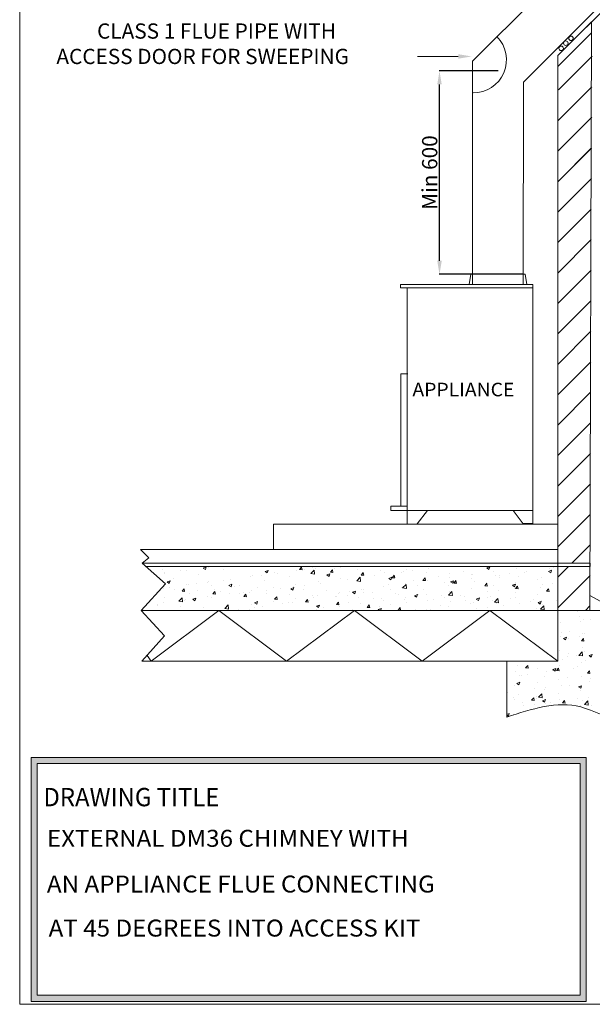
# Model space of a CAD drawing. Units: millimetres. Extents: x 1243 to 5828, y 134 to 7014.
# Drawn here: x 1243 to 2933, y 134 to 3040 of the extents above; entities that cross this region are included whole.
import ezdxf
from ezdxf.enums import TextEntityAlignment as Align

# ---------------------------------------------------------------- set-up
doc = ezdxf.new("R2010")
doc.units = ezdxf.units.MM
doc.layers.add('LAYER01', color=7, linetype='Continuous')
doc.styles.add('ROMAND', font='romand__.ttf')
doc.styles.add('ROMANT', font='romant__.ttf')

msp = doc.modelspace()

# ---------------------------------------------------------------- hatches: boundary and pattern name
at = {"layer": 'LAYER01', "linetype": 'ByBlock', "lineweight": 13}
for points in [[(1277, 844.3), (2897, 844.3), (2897, 142.3), (2915, 142.3), (2915, 862.3), (1277, 862.3)], [(1295, 844.3), (1295, 160.3), (2897, 160.3), (2897, 142.3), (1277, 142.3), (1277, 844.3)]]:
    msp.add_hatch(color=1, dxfattribs=at).paths.add_polyline_path(points)

# ---------------------------------------------------------------- linework, layer by layer
at = {"linetype": 'ByBlock', "lineweight": 13}
for p, q in [((2579.8, 2917.8), (3145.4, 3483.5)), ((2729.7, 2855.7), (3212.8, 3338.7)), ((2830.8, 2934), (3105.8, 3208.9)), ((2830.8, 2934), (2930.8, 3033.9)), ((2830.8, 2901.3), (2930.7, 3001.1)), ((2579.8, 2258.6), (2579.8, 2917.8)), ((2832.9, 2832.9), (2932.4, 2932.4)), ((2832, 2742.2), (2931.6, 2841.8)), ((2832, 2652.4), (2931.3, 2751.7)), ((2830.8, 2561.4), (2930.4, 2661)), ((2832, 2562.6), (2931, 2661.6)), ((2830.8, 2471.6), (2930.1, 2570.9)), ((2830.8, 2381.8), (2929.8, 2480.8)), ((2830.8, 2292), (2929.5, 2390.7)), ((2830.8, 2202.2), (2929.2, 2300.6)), ((2830.8, 2112.4), (2928.9, 2210.4)), ((2830.8, 2022.6), (2928.6, 2120.3)), ((2830.8, 1932.8), (2928.3, 2030.2)), ((2830.8, 1843), (2928, 1940.1)), ((2830.8, 1753.2), (2927.7, 1850)), ((2830.8, 1663.4), (2927.4, 1759.9)), ((2830.8, 1573.6), (2927.1, 1669.8)), ((2830.8, 1483.8), (2926.8, 1579.7)), ((2830.8, 1296.1), (2830.8, 1551.1)), ((2872.9, 1436.1), (2926.4, 1489.6)), ((1991.7, 1476.1), (1599, 1476.1)), ((1624.1, 1451.8), (1599, 1476.1)), ((1604.6, 1436.1), (1624.1, 1451.8)), ((2830.8, 1436.1), (1604.6, 1436.1)), ((1673.4, 1374.8), (1604.6, 1436.1)), ((2830.8, 1426.1), (1615.8, 1426.1)), ((1784.7, 1421.4), (1793.6, 1424.8)), ((1791, 1417.1), (1793.6, 1424.8)), ((1797.5, 1424.6), (1797.5, 1424.6)), ((2037.9, 1425.9), (2037.9, 1425.9)), ((2068.8, 1416.8), (2075, 1424.1)), ((2076.4, 1416.1), (2075, 1424.1)), ((2125, 1425.1), (2125, 1425.1)), ((2164.1, 1427.2), (2164.1, 1427.2)), ((2621.5, 1421.6), (2630.4, 1425)), ((2627.8, 1417.4), (2630.4, 1425)), ((2830.8, 1436.1), (2926.3, 1436.1)), ((2926.3, 1426.1), (2830.8, 1426.1)), ((2830.8, 1394), (2862.9, 1426.1)), ((2926.3, 1436.1), (2926.3, 1426.1)), ((1665.1, 1418.1), (1665.1, 1418.1)), ((1669.2, 1407.7), (1669.2, 1407.7)), ((1669.9, 1404.7), (1669.9, 1404.7)), ((1717.2, 1414.1), (1717.2, 1414.1)), ((1735.9, 1414.2), (1735.9, 1414.2)), ((1769.6, 1403), (1769.6, 1403)), ((1784.7, 1421.4), (1791, 1417.1)), ((1801.1, 1423.1), (1801.1, 1423.1)), ((1843.6, 1415.7), (1843.6, 1415.7)), ((1924.1, 1395.6), (1924.1, 1395.6)), ((1929.7, 1398.5), (1929.7, 1398.5)), ((1955.9, 1399.8), (1955.9, 1399.8)), ((1967.2, 1411.2), (1976.1, 1414.6)), ((1967.2, 1411.2), (1973.6, 1406.9)), ((1973.6, 1406.9), (1976.1, 1414.6)), ((1994.9, 1407.4), (1994.9, 1407.4)), ((2004, 1406.1), (2004, 1406.1)), ((2040.3, 1396.7), (2040.3, 1396.7)), ((2059, 1415.6), (2059, 1415.6)), ((2068.8, 1416.8), (2076.4, 1416.1)), ((2084.2, 1416.7), (2084.2, 1416.7)), ((2102.1, 1404.9), (2112, 1415.2)), ((2102.1, 1404.8), (2113.4, 1403.1)), ((2105.7, 1423), (2105.7, 1423)), ((2113.4, 1403.1), (2112, 1415.2)), ((2114.3, 1409.4), (2114.3, 1409.4)), ((2116, 1420.9), (2116, 1420.9)), ((2149.8, 1401), (2158.6, 1404.4)), ((2149.8, 1401), (2156.1, 1396.8)), ((2156.1, 1396.8), (2158.6, 1404.4)), ((2159.9, 1408.8), (2166, 1416.1)), ((2159.9, 1408.8), (2167.5, 1408.1)), ((2167.5, 1408.1), (2166.1, 1416.1)), ((2173.5, 1420.1), (2173.5, 1420.1)), ((2188.4, 1422.1), (2188.4, 1422.1)), ((2241.3, 1417.3), (2241.3, 1417.3)), ((2251, 1400.8), (2257.1, 1408.1)), ((2251, 1400.8), (2258.6, 1400.2)), ((2252.8, 1399.9), (2252.8, 1399.9)), ((2258.6, 1400.2), (2257.1, 1408.1)), ((2290.8, 1398.2), (2290.8, 1398.2)), ((2309.1, 1414.4), (2309.1, 1414.4)), ((2318.8, 1409.4), (2318.8, 1409.4)), ((2342.1, 1392.9), (2348.2, 1400.2)), ((2349.7, 1392.2), (2348.2, 1400.1)), ((2371, 1408.8), (2371, 1408.8)), ((2376.9, 1411.5), (2376.9, 1411.5)), ((2384, 1418.3), (2384, 1418.3)), ((2402.8, 1412.9), (2402.8, 1412.9)), ((2444.7, 1408.7), (2444.7, 1408.7)), ((2450.9, 1419.3), (2450.9, 1419.3)), ((2479.4, 1397.2), (2479.4, 1397.2)), ((2512.4, 1405.8), (2512.4, 1405.8)), ((2553.5, 1409.9), (2553.5, 1409.9)), ((2577.7, 1402.7), (2577.7, 1402.7)), ((2580.2, 1402.9), (2580.2, 1402.9)), ((2621.5, 1421.6), (2627.8, 1417.4)), ((2641.9, 1410.8), (2641.9, 1410.8)), ((2648, 1400.1), (2648, 1400.1)), ((2657.8, 1400.8), (2657.8, 1400.8)), ((2689.6, 1405), (2689.6, 1405)), ((2707.8, 1420.3), (2707.8, 1420.3)), ((2715.8, 1397.2), (2715.8, 1397.2)), ((2732, 1407.4), (2732, 1407.4)), ((2737.7, 1411.3), (2737.7, 1411.3)), ((2804, 1411.5), (2812.9, 1414.9)), ((2804, 1411.5), (2810.3, 1407.2)), ((2806.1, 1420.1), (2806.1, 1420.1)), ((2810.3, 1407.2), (2812.9, 1414.9)), ((2817.9, 1421.9), (2817.9, 1421.9)), ((2830.8, 1304.2), (2926.1, 1399.5)), ((1601.8, 1296.1), (1673.4, 1374.8)), ((1674.2, 1375.3), (1674.2, 1375.3)), ((1678, 1380.4), (1686.9, 1383.8)), ((1678, 1380.4), (1684.3, 1376.1)), ((1684.3, 1376.1), (1686.9, 1383.8)), ((1695.5, 1390.3), (1695.5, 1390.3)), ((1734.3, 1371.9), (1734.3, 1371.9)), ((1742, 1372.4), (1742, 1372.4)), ((1764, 1374.5), (1764, 1374.5)), ((1795.8, 1378.7), (1795.8, 1378.7)), ((1799.6, 1380.8), (1799.6, 1380.8)), ((1809.8, 1369.5), (1809.8, 1369.5)), ((1843.9, 1385.1), (1843.9, 1385.1)), ((1860.5, 1370.2), (1869.4, 1373.6)), ((1860.5, 1370.2), (1866.8, 1366)), ((1863.7, 1389), (1863.7, 1389)), ((1866.8, 1366), (1869.4, 1373.6)), ((1877.6, 1366.7), (1877.6, 1366.7)), ((1892.1, 1371.2), (1892.1, 1371.2)), ((1966.2, 1383.9), (1966.2, 1383.9)), ((2050.8, 1366.6), (2050.8, 1366.6)), ((2057.5, 1373.3), (2057.5, 1373.3)), ((2082.6, 1370.8), (2082.6, 1370.8)), ((2123.4, 1382.8), (2123.4, 1382.8)), ((2130.7, 1377.1), (2130.7, 1377.1)), ((2188.6, 1391.8), (2188.6, 1391.8)), ((2210.9, 1387.7), (2210.9, 1387.7)), ((2237.7, 1383.8), (2247.6, 1394.1)), ((2237.7, 1383.8), (2249, 1382.1)), ((2242.7, 1391.9), (2242.7, 1391.9)), ((2249, 1382.1), (2247.6, 1394.1)), ((2317.2, 1367.1), (2317.2, 1367.1)), ((2331.3, 1371.7), (2331.3, 1371.7)), ((2332.3, 1390.8), (2341.2, 1394.3)), ((2332.3, 1390.8), (2338.6, 1386.6)), ((2338.6, 1386.6), (2341.2, 1394.3)), ((2342.1, 1392.9), (2349.7, 1392.2)), ((2373.2, 1362.8), (2383.1, 1373.1)), ((2382.4, 1376.1), (2382.4, 1376.1)), ((2384.5, 1361.1), (2383.1, 1373.1)), ((2405.4, 1384.5), (2405.4, 1384.5)), ((2417.5, 1369.2), (2417.5, 1369.2)), ((2433.2, 1384.9), (2439.3, 1392.2)), ((2433.2, 1384.9), (2440.8, 1384.2)), ((2440.8, 1384.2), (2439.3, 1392.2)), ((2446.6, 1384.2), (2446.6, 1384.2)), ((2497.7, 1379.7), (2497.7, 1379.7)), ((2509.9, 1369.3), (2509.9, 1369.3)), ((2512.5, 1393.7), (2512.5, 1393.7)), ((2514.8, 1380.7), (2523.7, 1384.1)), ((2514.8, 1380.7), (2521.1, 1376.4)), ((2521.1, 1376.4), (2523.7, 1384.1)), ((2524.3, 1376.9), (2530.4, 1384.2)), ((2524.3, 1376.9), (2531.9, 1376.3)), ((2529.5, 1383.9), (2529.5, 1383.9)), ((2531.9, 1376.2), (2530.4, 1384.2)), ((2577.6, 1390.3), (2577.6, 1390.3)), ((2583.9, 1382), (2583.9, 1382)), ((2615.4, 1369), (2621.5, 1376.3)), ((2615.4, 1369), (2623, 1368.3)), ((2623, 1368.3), (2621.5, 1376.2)), ((2640.3, 1368.5), (2640.3, 1368.5)), ((2658, 1394.7), (2658, 1394.7)), ((2697.3, 1370.5), (2706.2, 1373.9)), ((2697.3, 1370.5), (2703.6, 1366.2)), ((2703.6, 1366.2), (2706.2, 1373.9)), ((2706.3, 1378), (2706.3, 1378)), ((2706.5, 1361), (2712.6, 1368.3)), ((2714.1, 1360.3), (2712.6, 1368.3)), ((2771.5, 1387), (2771.5, 1387)), ((2783.6, 1394.3), (2783.6, 1394.3)), ((2784.5, 1371.8), (2784.5, 1371.8)), ((2816.3, 1376), (2816.3, 1376)), ((1668.4, 1362.4), (1668.4, 1362.4)), ((1683.8, 1364), (1683.8, 1364)), ((1700.9, 1358.2), (1700.9, 1358.2)), ((1722.1, 1353.1), (1728.2, 1360.4)), ((1722.1, 1353.1), (1729.7, 1352.5)), ((1729.7, 1352.4), (1728.2, 1360.4)), ((1744, 1345.8), (1744, 1345.8)), ((1768.7, 1355.4), (1768.7, 1355.4)), ((1798, 1338.6), (1798, 1338.6)), ((1813.2, 1345.2), (1819.3, 1352.5)), ((1813.2, 1345.2), (1820.8, 1344.5)), ((1818.1, 1358.5), (1818.1, 1358.5)), ((1820.8, 1344.5), (1819.3, 1352.4)), ((1836.5, 1352.5), (1836.5, 1352.5)), ((1862.2, 1346.7), (1862.2, 1346.7)), ((1890.7, 1345.5), (1890.7, 1345.5)), ((1904.3, 1349.6), (1904.3, 1349.6)), ((1904.3, 1337.2), (1910.4, 1344.5)), ((1904.3, 1337.2), (1911.9, 1336.5)), ((1911.9, 1336.5), (1910.4, 1344.5)), ((1922.5, 1349.7), (1922.5, 1349.7)), ((1928.1, 1356.2), (1928.1, 1356.2)), ((1945.4, 1363.8), (1945.4, 1363.8)), ((1970.6, 1356), (1970.6, 1356)), ((1972.1, 1346.8), (1972.1, 1346.8)), ((1993.3, 1365.2), (1993.3, 1365.2)), ((2013.1, 1361), (2013.1, 1361)), ((2039.9, 1343.9), (2039.9, 1343.9)), ((2043, 1360.1), (2051.9, 1363.5)), ((2043, 1360.1), (2049.4, 1355.8)), ((2049.4, 1355.8), (2051.9, 1363.5)), ((2080.9, 1358.1), (2080.9, 1358.1)), ((2107.7, 1341), (2107.7, 1341)), ((2121.9, 1340.5), (2121.9, 1340.5)), ((2148.7, 1355.2), (2148.7, 1355.2)), ((2175.5, 1338.2), (2175.5, 1338.2)), ((2177.5, 1337.6), (2177.5, 1337.6)), ((2183.2, 1346.3), (2183.2, 1346.3)), ((2187.1, 1349.5), (2187.1, 1349.5)), ((2209.3, 1341.8), (2209.3, 1341.8)), ((2216.5, 1352.4), (2216.5, 1352.4)), ((2225.6, 1349.9), (2234.5, 1353.3)), ((2225.6, 1349.9), (2231.9, 1345.6)), ((2231.9, 1345.6), (2234.5, 1353.3)), ((2251.2, 1357.6), (2251.2, 1357.6)), ((2257.2, 1359), (2257.2, 1359)), ((2257.4, 1348.1), (2257.4, 1348.1)), ((2284.3, 1349.5), (2284.3, 1349.5)), ((2337.6, 1358.7), (2337.6, 1358.7)), ((2352.1, 1346.6), (2352.1, 1346.6)), ((2361.7, 1343.9), (2361.7, 1343.9)), ((2369.4, 1362.9), (2369.4, 1362.9)), ((2373.2, 1362.8), (2384.5, 1361)), ((2408.1, 1339.7), (2417, 1343.1)), ((2408.1, 1339.7), (2414.4, 1335.4)), ((2414.4, 1335.4), (2417, 1343.1)), ((2419.9, 1343.8), (2419.9, 1343.8)), ((2435.8, 1356.6), (2435.8, 1356.6)), ((2445, 1341.9), (2445, 1341.9)), ((2487.7, 1340.9), (2487.7, 1340.9)), ((2508.7, 1341.8), (2518.6, 1352.1)), ((2508.7, 1341.8), (2520, 1340)), ((2511, 1351.4), (2511, 1351.4)), ((2520, 1340), (2518.6, 1352.1)), ((2544.2, 1340.2), (2544.2, 1340.2)), ((2555.5, 1338), (2555.5, 1338)), ((2576.2, 1360.4), (2576.2, 1360.4)), ((2624.4, 1350.7), (2624.4, 1350.7)), ((2632.4, 1337.5), (2632.4, 1337.5)), ((2656.2, 1354.9), (2656.2, 1354.9)), ((2704.3, 1361.2), (2704.3, 1361.2)), ((2706.5, 1361), (2714.1, 1360.3)), ((2706.5, 1350.3), (2706.5, 1350.3)), ((2770, 1344.7), (2770, 1344.7)), ((2780.5, 1363), (2780.5, 1363)), ((2797.6, 1353), (2803.7, 1360.3)), ((2797.6, 1353), (2805.2, 1352.4)), ((2805.2, 1352.3), (2803.7, 1360.3)), ((3005.8, 1296.1), (2925.9, 1340.6)), ((1648.9, 1310.7), (1648.9, 1310.7)), ((1650.4, 1313.9), (1650.4, 1313.9)), ((1666.8, 1320.1), (1666.8, 1320.1)), ((1670, 1333.1), (1670, 1333.1)), ((1712.3, 1323.2), (1722.2, 1333.5)), ((1712.3, 1323.2), (1723.6, 1321.4)), ((1716.7, 1307.9), (1716.7, 1307.9)), ((1723.6, 1321.4), (1722.2, 1333.5)), ((1730.6, 1324.4), (1730.6, 1324.4)), ((1732.8, 1329.6), (1732.8, 1329.6)), ((1753.8, 1329.3), (1762.7, 1332.7)), ((1753.8, 1329.3), (1760.1, 1325)), ((1760.1, 1325), (1762.7, 1332.7)), ((1762.4, 1328.6), (1762.4, 1328.6)), ((1810.5, 1335), (1810.5, 1335)), ((1847.9, 1302.2), (1857.8, 1312.5)), ((1859.2, 1300.4), (1857.8, 1312.5)), ((1926.6, 1313.9), (1926.6, 1313.9)), ((1936.3, 1319.1), (1945.2, 1322.5)), ((1936.3, 1319.1), (1942.7, 1314.8)), ((1942.7, 1314.8), (1945.2, 1322.5)), ((1961, 1308.2), (1961, 1308.2)), ((1991.8, 1322.9), (1991.8, 1322.9)), ((1995.4, 1329.2), (2001.5, 1336.5)), ((1995.4, 1329.2), (2002.9, 1328.6)), ((2003, 1328.5), (2001.5, 1336.5)), ((2017.4, 1316.5), (2017.4, 1316.5)), ((2035, 1320.9), (2035, 1320.9)), ((2049.2, 1320.7), (2049.2, 1320.7)), ((2055.9, 1331), (2055.9, 1331)), ((2086.5, 1321.2), (2092.6, 1328.5)), ((2086.5, 1321.2), (2094, 1320.6)), ((2094.1, 1320.6), (2092.6, 1328.5)), ((2097.3, 1327), (2097.3, 1327)), ((2109.1, 1333.6), (2109.1, 1333.6)), ((2118.9, 1308.9), (2127.7, 1312.3)), ((2118.9, 1308.9), (2125.2, 1304.7)), ((2125.2, 1304.7), (2127.7, 1312.3)), ((2177.5, 1313.3), (2183.7, 1320.6)), ((2177.5, 1313.3), (2185.1, 1312.6)), ((2185.1, 1312.6), (2183.7, 1320.6)), ((2213.6, 1318.4), (2213.6, 1318.4)), ((2243.3, 1335.3), (2243.3, 1335.3)), ((2249.7, 1315.3), (2249.7, 1315.3)), ((2268.6, 1305.3), (2274.8, 1312.6)), ((2276.2, 1304.6), (2274.8, 1312.6)), ((2287.7, 1331.1), (2287.7, 1331.1)), ((2304.2, 1308.6), (2304.2, 1308.6)), ((2311.1, 1332.4), (2311.1, 1332.4)), ((2315.7, 1324.9), (2315.7, 1324.9)), ((2336, 1312.8), (2336, 1312.8)), ((2378.9, 1329.6), (2378.9, 1329.6)), ((2380.9, 1333.8), (2380.9, 1333.8)), ((2384.1, 1319.1), (2384.1, 1319.1)), ((2446.7, 1326.7), (2446.7, 1326.7)), ((2464.3, 1329.7), (2464.3, 1329.7)), ((2484.3, 1312.1), (2484.3, 1312.1)), ((2496.1, 1333.8), (2496.1, 1333.8)), ((2509.4, 1309.2), (2509.4, 1309.2)), ((2514.5, 1323.8), (2514.5, 1323.8)), ((2558.4, 1324.8), (2558.4, 1324.8)), ((2574.6, 1318.1), (2574.6, 1318.1)), ((2582.3, 1321), (2582.3, 1321)), ((2590.6, 1329.5), (2599.5, 1333)), ((2590.6, 1329.5), (2596.9, 1325.3)), ((2596.9, 1325.3), (2599.5, 1333)), ((2623.3, 1335.2), (2623.3, 1335.2)), ((2638.8, 1326.2), (2638.8, 1326.2)), ((2644.3, 1320.8), (2654.2, 1331.1)), ((2644.3, 1320.8), (2655.6, 1319)), ((2650.1, 1318.1), (2650.1, 1318.1)), ((2655.6, 1319), (2654.2, 1331.1)), ((2670.9, 1311.2), (2670.9, 1311.2)), ((2691.1, 1332.3), (2691.1, 1332.3)), ((2704.8, 1335.8), (2704.8, 1335.8)), ((2717.9, 1315.3), (2717.9, 1315.3)), ((2751.1, 1321.7), (2751.1, 1321.7)), ((2758.9, 1329.4), (2758.9, 1329.4)), ((2773.1, 1319.4), (2782, 1322.8)), ((2773.1, 1319.4), (2779.4, 1315.1)), ((2779.4, 1315.1), (2782, 1322.8)), ((2779.8, 1299.7), (2789.7, 1310.1)), ((2782.9, 1325.9), (2782.9, 1325.9)), ((2785.7, 1312.4), (2785.7, 1312.4)), ((2791.1, 1298), (2789.7, 1310.1)), ((2826.7, 1326.6), (2826.7, 1326.6)), ((2912.5, 1296.1), (2925.8, 1309.4)), ((1601.8, 1296.1), (2830.8, 1296.1)), ((1669.9, 1221), (1601.8, 1296.1)), ((1830.8, 1296.1), (1630.8, 1146.1)), ((1784.5, 1305), (1784.5, 1305)), ((1796.5, 1296.3), (1796.5, 1296.3)), ((2030.8, 1296.1), (1830.8, 1296.1)), ((2030.8, 1146.1), (1830.8, 1296.1)), ((1847.9, 1302.2), (1859.2, 1300.4)), ((1852.3, 1302.1), (1852.3, 1302.1)), ((1860.6, 1304.4), (1860.6, 1304.4)), ((1889.1, 1299.6), (1889.1, 1299.6)), ((1920.1, 1299.3), (1920.1, 1299.3)), ((1937.2, 1306), (1937.2, 1306)), ((1987.9, 1296.4), (1987.9, 1296.4)), ((2230.8, 1296.1), (2030.8, 1146.1)), ((2120.3, 1298.3), (2120.3, 1298.3)), ((2139.5, 1305.7), (2139.5, 1305.7)), ((2185.6, 1307.2), (2185.6, 1307.2)), ((2224, 1298), (2224, 1298)), ((2430.8, 1296.1), (2230.8, 1296.1)), ((2430.8, 1146.1), (2230.8, 1296.1)), ((2268.6, 1305.3), (2276.2, 1304.6)), ((2301.4, 1298.8), (2310.3, 1302.2)), ((2301.4, 1298.7), (2305.3, 1296.1)), ((2308.2, 1296.1), (2310.3, 1302.2)), ((2359.7, 1297.3), (2365.9, 1304.6)), ((2359.7, 1297.3), (2367.3, 1296.7)), ((2367.3, 1296.7), (2365.9, 1304.6)), ((2410.2, 1299.4), (2410.2, 1299.4)), ((2630.8, 1296.1), (2430.8, 1146.1)), ((2443.5, 1299.6), (2443.5, 1299.6)), ((2456.4, 1296.1), (2456.9, 1296.7)), ((2457.1, 1296.1), (2456.9, 1296.6)), ((2591, 1300.6), (2591, 1300.6)), ((2622.8, 1304.8), (2622.8, 1304.8)), ((2830.8, 1296.1), (2630.8, 1296.1)), ((2830.8, 1146.1), (2630.8, 1296.1)), ((2768.4, 1302.4), (2768.4, 1302.4)), ((2779.8, 1299.7), (2791.1, 1298)), ((2830.8, 1296.1), (2830.8, 1146.1)), ((2830.8, 1146.1), (2830.8, 1296.1)), ((2830.8, 1296.1), (3105.8, 1296.1)), ((2830.8, 1146.1), (2830.8, 1296.1)), ((3105.8, 1296.1), (2830.8, 1296.1)), ((2830.8, 1296.1), (2925.8, 1296.1)), ((2890.5, 1292.2), (2890.5, 1292.2)), ((2895.3, 1279.5), (2895.3, 1279.5)), ((2930.8, 1296.1), (2920.8, 1296.1)), ((2840.2, 1261.2), (2840.2, 1261.2)), ((2897.1, 1264.9), (2897.1, 1264.9)), ((2906.1, 1270.7), (2906.1, 1270.7)), ((2928.9, 1269.1), (2928.9, 1269.1)), ((1603.4, 1146.1), (1669.9, 1221)), ((2843.2, 1232), (2843.2, 1232)), ((2864.9, 1235), (2864.9, 1235)), ((2904.6, 1228.4), (2904.6, 1228.4)), ((2911, 1229.1), (2911, 1229.1)), ((2838.6, 1218.9), (2838.6, 1218.9)), ((2847.6, 1213.9), (2856.5, 1217.3)), ((2847.6, 1213.9), (2853.9, 1209.6)), ((2853.9, 1209.6), (2856.5, 1217.3)), ((2863.7, 1214.8), (2863.7, 1214.8)), ((2895.5, 1219), (2895.5, 1219)), ((2900.7, 1206.2), (2906.9, 1213.5)), ((2900.7, 1206.2), (2908.3, 1205.5)), ((2908.3, 1205.5), (2906.9, 1213.5)), ((1630.8, 1146.1), (1618.9, 1163.5)), ((2837.1, 1176.6), (2837.1, 1176.6)), ((2862.1, 1168.9), (2862.1, 1168.9)), ((2886.3, 1164.2), (2886.3, 1164.2)), ((2892.8, 1163.6), (2902.6, 1173.9)), ((2892.8, 1163.5), (2904.1, 1161.8)), ((2904.1, 1161.8), (2902.6, 1173.9)), ((2903, 1186.1), (2903, 1186.1)), ((2910.2, 1175.2), (2910.2, 1175.2)), ((2923.4, 1162.8), (2932.3, 1166.2)), ((2923.4, 1162.8), (2929.7, 1158.5)), ((2929.7, 1158.5), (2932.3, 1166.2)), ((2680.8, 1146.1), (1603.4, 1146.1)), ((1830.8, 1146.1), (1630.8, 1146.1)), ((2230.8, 1146.1), (2030.8, 1146.1)), ((2630.8, 1146.1), (2430.8, 1146.1)), ((2680.8, 1146.1), (2680.8, 981.3)), ((2680.8, 1146.1), (2830.8, 1146.1)), ((2680.8, 1146.1), (2830.8, 1146.1)), ((2680.8, 1146.1), (2680.8, 981.3)), ((2711.5, 1133.8), (2711.5, 1133.8)), ((2736.2, 1126.6), (2742.3, 1133.9)), ((2743.8, 1125.9), (2742.3, 1133.9)), ((2835.5, 1134.3), (2835.5, 1134.3)), ((2845.3, 1150), (2845.3, 1150)), ((2859.7, 1159.2), (2859.7, 1159.2)), ((2901.5, 1143.8), (2901.5, 1143.8)), ((2913.1, 1147.1), (2913.1, 1147.1)), ((2706.2, 1117.3), (2706.2, 1117.3)), ((2725.4, 1105.4), (2725.4, 1105.4)), ((2736.2, 1126.6), (2743.8, 1126)), ((2742, 1105.9), (2742, 1105.9)), ((2771.4, 1126.2), (2771.4, 1126.2)), ((2796.9, 1114.6), (2796.9, 1114.6)), ((2816, 1118.6), (2816, 1118.6)), ((2816.7, 1121.8), (2825.6, 1125.2)), ((2816.7, 1121.8), (2823, 1117.5)), ((2823, 1117.5), (2825.6, 1125.2)), ((2827.3, 1118.6), (2833.4, 1125.9)), ((2827.3, 1118.6), (2834.9, 1118)), ((2828.7, 1118.8), (2828.7, 1118.8)), ((2834.9, 1118), (2833.4, 1125.9)), ((2876.8, 1125.1), (2876.8, 1125.1)), ((2890.1, 1131.3), (2890.1, 1131.3)), ((2918.4, 1110.7), (2924.5, 1118)), ((2918.4, 1110.7), (2925.9, 1110)), ((2926, 1110), (2924.5, 1117.9)), ((2710, 1080.8), (2718.9, 1084.3)), ((2710, 1080.8), (2716.3, 1076.6)), ((2716.3, 1076.6), (2718.9, 1084.3)), ((2716.7, 1104.1), (2716.7, 1104.1)), ((2769.8, 1083.9), (2769.8, 1083.9)), ((2793.2, 1102.5), (2793.2, 1102.5)), ((2834, 1092), (2834, 1092)), ((2861, 1099.6), (2861, 1099.6)), ((2900, 1101.6), (2900, 1101.6)), ((2923.6, 1085.6), (2923.6, 1085.6)), ((2928.8, 1096.8), (2928.8, 1096.8)), ((2683.3, 1054), (2683.3, 1054)), ((2704.6, 1075), (2704.6, 1075)), ((2716.4, 1048.8), (2716.4, 1048.8)), ((2763.5, 1064.5), (2763.5, 1064.5)), ((2774.1, 1039.8), (2783.9, 1050.2)), ((2785.4, 1038.1), (2783.9, 1050.2)), ((2790.5, 1061.5), (2790.5, 1061.5)), ((2795.3, 1068.7), (2795.3, 1068.7)), ((2832.4, 1049.8), (2832.4, 1049.8)), ((2843.4, 1075), (2843.4, 1075)), ((2864.5, 1074.2), (2864.5, 1074.2)), ((2892.5, 1070.7), (2901.4, 1074.1)), ((2892.5, 1070.7), (2898.8, 1066.4)), ((2898.4, 1059.3), (2898.4, 1059.3)), ((2898.8, 1066.4), (2901.4, 1074.1)), ((2700.7, 1040.5), (2700.7, 1040.5)), ((2703.1, 1032.7), (2703.1, 1032.7)), ((2727.5, 1023.4), (2727.5, 1023.4)), ((2753.8, 1031.1), (2759.9, 1038.4)), ((2753.8, 1031.1), (2761.4, 1030.4)), ((2761.4, 1030.4), (2759.9, 1038.4)), ((2761.9, 1018.6), (2761.9, 1018.6)), ((2768.3, 1041.6), (2768.3, 1041.6)), ((2768.5, 1037.6), (2768.5, 1037.6)), ((2774.1, 1039.8), (2785.4, 1038.1)), ((2785.8, 1029.7), (2794.7, 1033.1)), ((2785.8, 1029.7), (2792.1, 1025.5)), ((2792.1, 1025.5), (2794.7, 1033.1)), ((2795.3, 1020.6), (2795.3, 1020.6)), ((2810, 1025), (2810, 1025)), ((2836.3, 1034.7), (2836.3, 1034.7)), ((2844.9, 1023.1), (2851, 1030.4)), ((2844.9, 1023.1), (2852.5, 1022.5)), ((2852.5, 1022.4), (2851, 1030.4)), ((2863.1, 1017.7), (2863.1, 1017.7)), ((2890.2, 1035.5), (2890.2, 1035.5)), ((2904.1, 1031.9), (2904.1, 1031.9)), ((2909.6, 1018.8), (2919.5, 1029.1)), ((2909.6, 1018.8), (2920.9, 1017.1)), ((2920.9, 1017.1), (2919.5, 1029.1)), ((2922, 1039.7), (2922, 1039.7)), ((2680.8, 989.4), (2688, 992.2)), ((2685.4, 984.5), (2688, 992.2)), ((2701.5, 990.4), (2701.5, 990.4)), ((2730.1, 1014.4), (2730.1, 1014.4)), ((2896.9, 1017), (2896.9, 1017)), ((2930.9, 1014.8), (2930.9, 1014.8)), ((2680.8, 987.6), (2685.4, 984.5))]:
    msp.add_line(p, q, dxfattribs=at)
at = {"color": 7, "linetype": 'ByBlock', "lineweight": 13}
for p, q in [((2830.8, 2934), (2830.8, 2436.3)), ((2574.7, 2288.6), (2569.7, 2258.6)), ((2654.7, 2288.6), (2574.7, 2288.6)), ((2654.7, 2288.6), (2734.7, 2288.6)), ((2734.7, 2288.6), (2739.7, 2258.6)), ((2366.4, 2258.6), (2366.4, 2248.6)), ((2757.6, 2258.6), (2366.4, 2258.6)), ((2366.4, 2248.6), (2386.4, 2248.6)), ((2386.4, 2248.6), (2386.4, 1551.6)), ((2757.6, 2248.6), (2386.4, 2248.6)), ((2757.6, 1769.4), (2757.6, 2258.6)), ((2757.6, 1551.6), (2757.6, 2121.6)), ((2368.2, 1994.3), (2388.2, 1994.3)), ((2368.2, 1604.3), (2368.2, 1994.3)), ((2338.2, 1604.3), (2386.4, 1604.3)), ((2338.2, 1591.6), (2338.2, 1604.3)), ((2756.7, 1591.6), (2338.2, 1591.6)), ((2416.4, 1551.6), (2446.4, 1591.6)), ((2729.3, 1551.6), (2699.3, 1591.6)), ((2388.5, 1551.3), (2417.8, 1551.3)), ((2757.1, 1552.6), (2729.1, 1552.6))]:
    msp.add_line(p, q, dxfattribs=at)
at = {"color": 1}
for p, q in [((2655.3, 2888.7), (2480.7, 2888.7)), ((2481.9, 2328.6), (2481.9, 2848.7)), ((2728.5, 2288.6), (2480.7, 2288.6))]:
    msp.add_line(p, q, dxfattribs=at)
at = {"linetype": 'ByBlock', "lineweight": 13}
msp.add_lwpolyline([(2537.1, 2931.4), (2417, 2931.4)], dxfattribs=at)
for centre in [(2854.6, 2970.6), (2870, 2985), (2841.1, 2955.2)]:
    msp.add_circle(centre, 6.73, dxfattribs=at)
msp.add_arc((2582.1, 2921.6), 97.4, 269.2548, 44.6863, dxfattribs=at)
msp.add_spline([(2680.8, 981.3), (2898.7, 1011.5), (3014.7, 974.2), (3206.7, 1010.2), (3436.1, 954.8), (3568.9, 978), (3619, 945.9)], degree=3, dxfattribs=at)
msp.add_spline([(2680.8, 981.3), (2898.7, 1011.5), (3014.7, 974.2), (3206.7, 1010.2), (3436.1, 954.8), (3568.9, 978), (3619, 945.9)], degree=3, dxfattribs=at)
msp.add_solid([(2537.1, 2938.1), (2577.1, 2931.4), (2537.1, 2924.7)], dxfattribs=at)
at = {"color": 1}
for points in [[(2475.3, 2848.7), (2488.6, 2848.7), (2481.9, 2888.7)], [(2475.3, 2328.6), (2488.6, 2328.6), (2481.9, 2288.6)]]:
    msp.add_solid(points, dxfattribs=at)
at = {"layer": 'LAYER01', "color": 1, "linetype": 'ByBlock', "lineweight": 13}
for p, q in [((1243, 133.7), (1243, 7013.7)), ((1277, 142.3), (1277, 862.3)), ((1277, 862.3), (2915, 862.3)), ((1295, 160.3), (1295, 844.3)), ((1295, 844.3), (2897, 844.3)), ((2897, 844.3), (2897, 160.3)), ((2915, 862.3), (2915, 142.3)), ((2897, 160.3), (1295, 160.3)), ((5828, 133.7), (1243, 133.7)), ((2915, 142.3), (1277, 142.3))]:
    msp.add_line(p, q, dxfattribs=at)
at = {"layer": 'LAYER01', "color": 7, "linetype": 'ByBlock', "lineweight": 13}
for p, q in [((2930.8, 3033.9), (2925.8, 1296.1)), ((2830.8, 2934), (2830.8, 1742.2)), ((2729.1, 2258.6), (2729.7, 2855.7)), ((2579.8, 2560.6), (2579.8, 2367.8)), ((2830.8, 1551.1), (2830.8, 2146.1)), ((2830.9, 1551.1), (1991.7, 1551.1)), ((1991.7, 1551.1), (1991.7, 1476.1)), ((2830.9, 1551.1), (1991.7, 1551.1)), ((2830.8, 1476.1), (1991.7, 1476.1)), ((2320.6, 1476.1), (2420.6, 1476.1))]:
    msp.add_line(p, q, dxfattribs=at)

# ---------------------------------------------------------------- texts
at = {"lineweight": 13}
for s, p in [('CLASS 1 FLUE PIPE WITH', (1471.3, 2983.9)), ('ACCESS DOOR FOR SWEEPING', (1351.3, 2908.9))]:
    msp.add_text(s, height=45, dxfattribs=at).set_placement(p)
at = {"color": 1, "insert": (2458.8, 2588.6), "char_height": 45, "attachment_point": 5, "rotation": 90}
msp.add_mtext('Min 600', dxfattribs=at)
at = {"layer": 'LAYER01', "color": 7, "linetype": 'ByBlock', "lineweight": 13}
for s, height, style, width, p in [('APPLIANCE', 40, 'ROMAND', 1.046512, (2402, 1968.3)), ('DRAWING TITLE', 54, 'ROMANT', 0.957447, (1313, 772.3)), ('EXTERNAL DM36 CHIMNEY WITH ', 50, 'ROMAND', 1.046512, (1323.3, 648.7)), ('AN APPLIANCE FLUE CONNECTING', 50, 'ROMAND', 1.046512, (1323.3, 513.7)), ('AT 45 DEGREES INTO ACCESS KIT', 50, 'ROMAND', 1.046512, (1328.3, 383.7))]:
    msp.add_text(s, height=height, dxfattribs=dict(at, style=style, width=width)).set_placement(p, align=Align.TOP_LEFT)

doc.saveas('drawing.dxf')
